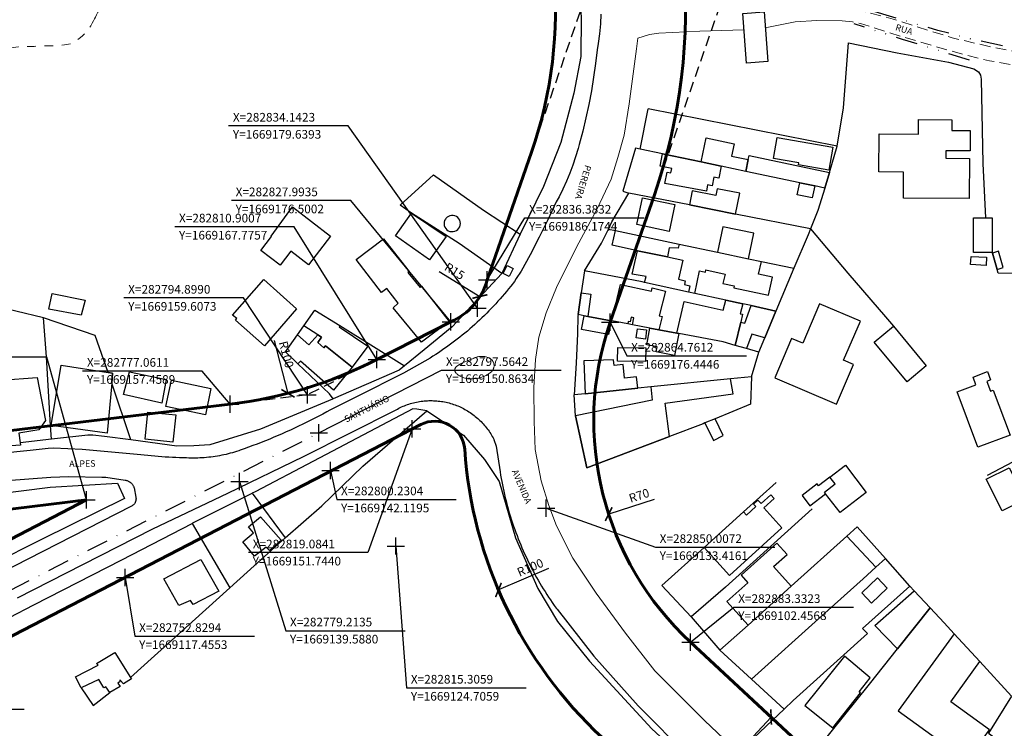
# Model space of a CAD drawing. Units: millimetres. Extents: x 280690 to 283183, y 1668800 to 1671576.
# Drawn here: x 282728 to 282956, y 1669083 to 1669246 of the extents above; entities that cross this region are included whole.
import ezdxf

# ---------------------------------------------------------------- set-up
doc = ezdxf.new("R2010")
doc.units = ezdxf.units.MM
doc.header["$MEASUREMENT"] = 0
doc.header["$PDMODE"] = 2
doc.header["$PDSIZE"] = 2
for name, pattern in [('DASHDOT', [1, 0.5, -0.25, 0, -0.25]), ('DASHED2', [0.375, 0.25, -0.125]), ('DIVIDE', [1.25, 0.5, -0.25, 0, -0.25, 0, -0.25]), ('HIDDEN', [0.375, 0.25, -0.125]), ('Intermitente', [48, 15, -2, 2, -2, 2, -2, 2, -2, 2, -2, 15])]:
    doc.linetypes.add(name, pattern=pattern)
for name, color, linetype in [('_COORDENADAS_SIRGAS', 7, 'Continuous'), ('_cotas', 7, 'Continuous'), ('_eixo', 30, 'DASHDOT'), ('_textos', 7, 'Continuous'), ('Cerca', 8, 'Cerca'), ('Edificacoes', 2, 'Continuous'), ('Muro_Grade', 8, 'Continuous'), ('Parada_Onibus', 231, 'Continuous'), ('Topon_de_Vias', 7, 'Continuous'), ('Vala', 5, 'DIVIDE')]:
    doc.layers.add(name, color=color, linetype=linetype)
for name, color, linetype, lineweight in [('_traçado viário por coordenadas', 7, 'Continuous', 60), ('Nao_Pavimentada_S_Mfio', 10, 'HIDDEN', 15), ('Pavimentacao_Asfaltica_Mfio', 10, 'Continuous', 30), ('Pavimentacao_Asfaltica_S_Mfio', 10, 'Continuous', 15), ('Rio_Intermitente', 5, 'Intermitente', 9), ('Separ_Fisico_Canteiro_Mureta', 10, 'Continuous', 15)]:
    doc.layers.add(name, color=color, linetype=linetype, lineweight=lineweight)
doc.styles.add('Arial', font='arial.ttf', dxfattribs={"height": 1.5})
doc.styles.get("Standard").update_dxf_attribs({"font": 'arial.ttf'})
doc.linetypes.add('Cerca', pattern='A,10,0,["X",Standard,S=1,R=0,X=0,Y=-0.5],0.1', length=10.1)
doc.dimstyles.new('AEROS UPV', dxfattribs={"dimtxt": 2, "dimasz": 2.5, "dimexe": 1.25, "dimexo": 0.625, "dimtad": 1, "dimdsep": 46, "dimtxsty": 'Standard', "dimblk": 'ARCHTICK', "dimcen": 2.5, "dimadec": 0, "dimazin": 0, "dimtfac": 1, "dimtmove": 0, "dimatfit": 3, "dimfxl": 1, "dimtzin": 0, "dimarcsym": 0})

# ---------------------------------------------------------------- blocks, each defined once
blk = doc.blocks.new('_ArchTick')
at = {"color": 0, "linetype": 'Continuous', "const_width": 0.15}
blk.add_lwpolyline([(-0.5, -0.5), (0.5, 0.5)], dxfattribs=at)
blk = doc.blocks.new('*D170')
at = {"layer": '_cotas', "color": 0, "lineweight": -2, "transparency": 16777216}
for p, q in [((282881.49, 1669063.22), (282901.91, 1669085.2)), ((282901.45, 1669085.62), (282901, 1669086.05)), ((282881.03, 1669063.64), (282880.58, 1669064.07))]:
    blk.add_line(p, q, dxfattribs=at)
at = {"layer": 'Defpoints', "color": 0, "transparency": 16777216}
for p in [(282901.91, 1669085.2), (282901.91, 1669085.2), (282881.49, 1669063.22)]:
    blk.add_point(p, dxfattribs=at)
at = {"layer": '_cotas', "color": 0, "lineweight": -2, "transparency": 16777216, "xscale": 2.5, "yscale": 2.5, "zscale": 2.5}
for p, rotation in [((282901.91, 1669085.2), 47.10725608148699), ((282881.49, 1669063.22), 227.107256081487)]:
    blk.add_blockref('_ArchTick', p, dxfattribs=dict(at, rotation=rotation))
at = {"layer": '_cotas', "color": 0, "transparency": 16777216, "insert": (282890.5, 1669075.33), "char_height": 2, "attachment_point": 5, "rotation": 47.1073}
blk.add_mtext('30', dxfattribs=at)
blk = doc.blocks.new('*D176')
at = {"layer": '_cotas', "color": 0, "lineweight": -2, "transparency": 16777216}
blk.add_line((282874.9, 1669135.48), (282864.42, 1669132.07), dxfattribs=at)
at = {"layer": 'Defpoints', "color": 0, "transparency": 16777216}
for p in [(282930.98, 1669153.74), (282864.42, 1669132.07)]:
    blk.add_point(p, dxfattribs=at)
at = {"layer": '_cotas', "color": 0, "lineweight": -2, "transparency": 16777216, "xscale": 2.5, "yscale": 2.5, "zscale": 2.5, "rotation": 198.0336019511429}
blk.add_blockref('_ArchTick', (282864.42, 1669132.07), dxfattribs=at)
at = {"layer": '_cotas', "color": 0, "transparency": 16777216, "insert": (282871.52, 1669136.12), "char_height": 2, "attachment_point": 5, "rotation": 18.0336}
blk.add_mtext('R70', dxfattribs=at)
blk = doc.blocks.new('*D177')
at = {"layer": '_cotas', "color": 0, "lineweight": -2, "transparency": 16777216}
blk.add_line((282825.31, 1669188.15), (282834.7, 1669182.34), dxfattribs=at)
at = {"layer": 'Defpoints', "color": 0, "transparency": 16777216}
for p in [(282821.94, 1669190.22), (282834.7, 1669182.34)]:
    blk.add_point(p, dxfattribs=at)
at = {"layer": '_cotas', "color": 0, "lineweight": -2, "transparency": 16777216, "xscale": 2.5, "yscale": 2.5, "zscale": 2.5, "rotation": 328.2964176523562}
blk.add_blockref('_ArchTick', (282834.7, 1669182.34), dxfattribs=at)
at = {"layer": '_cotas', "color": 0, "transparency": 16777216, "insert": (282828.74, 1669187.96), "char_height": 2, "attachment_point": 5, "rotation": 328.2964}
blk.add_mtext('R15', dxfattribs=at)
blk = doc.blocks.new('*D178')
at = {"layer": '_cotas', "color": 0, "lineweight": -2, "transparency": 16777216}
blk.add_line((282787.24, 1669172.14), (282790.4, 1669159.97), dxfattribs=at)
at = {"layer": 'Defpoints', "color": 0, "transparency": 16777216}
for p in [(282765.28, 1669256.76), (282790.4, 1669159.97)]:
    blk.add_point(p, dxfattribs=at)
at = {"layer": '_cotas', "color": 0, "lineweight": -2, "transparency": 16777216, "xscale": 2.5, "yscale": 2.5, "zscale": 2.5, "rotation": 284.546622918949}
blk.add_blockref('_ArchTick', (282790.4, 1669159.97), dxfattribs=at)
at = {"layer": '_cotas', "color": 0, "transparency": 16777216, "insert": (282789.78, 1669168.89), "char_height": 2, "attachment_point": 5, "rotation": 284.5466}
blk.add_mtext('R100', dxfattribs=at)
blk = doc.blocks.new('*D190')
at = {"layer": '_cotas', "color": 0, "lineweight": -2, "transparency": 16777216}
blk.add_line((282850.55, 1669119.48), (282838.98, 1669114.55), dxfattribs=at)
at = {"layer": 'Defpoints', "color": 0, "transparency": 16777216}
for p in [(282930.95, 1669153.72), (282838.98, 1669114.55)]:
    blk.add_point(p, dxfattribs=at)
at = {"layer": '_cotas', "color": 0, "lineweight": -2, "transparency": 16777216, "xscale": 2.5, "yscale": 2.5, "zscale": 2.5, "rotation": 203.0697347087742}
blk.add_blockref('_ArchTick', (282838.98, 1669114.55), dxfattribs=at)
at = {"layer": '_cotas', "color": 0, "transparency": 16777216, "insert": (282846.42, 1669119.51), "char_height": 2, "attachment_point": 5, "rotation": 23.0697}
blk.add_mtext('R100', dxfattribs=at)

msp = doc.modelspace()

# ---------------------------------------------------------------- linework, layer by layer
at = {"layer": '_COORDENADAS_SIRGAS'}
for points in [[(282834.142, 1669179.639), (282804.301, 1669221.756), (282776.715, 1669221.756)], [(282827.993, 1669176.5), (282804.928, 1669204.516), (282777.342, 1669204.516)], [(282836.383, 1669186.174), (282845.06, 1669200.499), (282872.646, 1669200.499)], [(282810.901, 1669167.776), (282791.862, 1669198.456), (282764.276, 1669198.456)], [(282794.899, 1669159.607), (282780.132, 1669182.012), (282752.546, 1669182.012)], [(282864.761, 1669176.445), (282868.609, 1669168.626), (282896.195, 1669168.626)], [(282743.904, 1669135.335), (282734.757, 1669168.333), (282707.171, 1669168.333)], [(282777.061, 1669157.459), (282770.613, 1669165.126), (282743.027, 1669165.126)], [(282797.564, 1669150.863), (282825.871, 1669165.312), (282853.458, 1669165.312)], [(282819.084, 1669151.744), (282808.873, 1669123.172), (282781.287, 1669123.172)], [(282800.23, 1669142.12), (282801.66, 1669135.441), (282829.246, 1669135.441)], [(282779.214, 1669139.588), (282789.883, 1669105.149), (282817.469, 1669105.149)], [(282850.007, 1669133.416), (282875.202, 1669124.42), (282902.789, 1669124.42)], [(282815.306, 1669124.706), (282817.787, 1669091.944), (282845.373, 1669091.944)], [(282752.829, 1669117.455), (282755.068, 1669103.87), (282782.654, 1669103.87)], [(282883.332, 1669102.457), (282893.333, 1669110.565), (282920.919, 1669110.565)], [(282653.53, 1669088.537), (282701.943, 1669086.994), (282729.529, 1669086.994)]]:
    msp.add_lwpolyline(points, dxfattribs=at)
at = {"layer": '_eixo', "ltscale": 10}
msp.add_line((282645.271, 1669073.13), (282797.564, 1669150.863), dxfattribs=at)
at = {"layer": '_textos', "linetype": 'DASHED2', "ltscale": 10}
for p, q in [((282864.761, 1669176.445), (282894.342, 1669261.712)), ((282861.522, 1669258.797, 758), (282836.383, 1669186.174)), ((282810.901, 1669167.776), (282794.899, 1669159.607)), ((282794.899, 1669159.607), (282777.061, 1669157.459))]:
    msp.add_line(p, q, dxfattribs=at)
at = {"layer": '_textos'}
for p in [(282836.383, 1669186.174), (282834.144, 1669179.64), (282827.993, 1669176.5), (282864.761, 1669176.445), (282810.901, 1669167.776), (282794.899, 1669159.607), (282777.061, 1669157.459), (282797.564, 1669150.863), (282819.084, 1669151.744), (282800.23, 1669142.12), (282779.214, 1669139.588), (282743.904, 1669135.335), (282850.007, 1669133.416), (282815.306, 1669124.706), (282752.829, 1669117.455), (282883.332, 1669102.457)]:
    msp.add_point(p, dxfattribs=at)
at = {"layer": '_traçado viário por coordenadas'}
for p, q in [((282846.621, 1669215.687), (282836.383, 1669186.174)), ((282874.964, 1669205.854), (282864.761, 1669176.445)), ((282827.993, 1669176.5), (282810.901, 1669167.776)), ((282777.061, 1669157.459), (282677.629, 1669145.482)), ((282660.573, 1669069.71), (282821.049, 1669152.761)), ((282653.53, 1669088.537), (282743.904, 1669135.335)), ((282679.782, 1669127.612), (282743.904, 1669135.335)), ((282883.332, 1669102.457), (282922.682, 1669065.9))]:
    msp.add_line(p, q, dxfattribs=at)
for centre, radius, start, end in [((282752.145, 1669248.463), 130, 340.86732, 29.77897), ((282752.145, 1669248.463), 100, 340.86732, 29.77897), ((282821.94, 1669190.225), 15, 293.79968, 344.33491), ((282930.977, 1669153.74), 70, 161.07341, 227.10667), ((282765.278, 1669256.762), 100, 276.76666, 297.14367), ((282824.252, 1669146.571), 6.97, 3.83302, 117.36283), ((282930.948, 1669153.719), 99.965, 183.83302, 227.11107)]:
    msp.add_arc(centre, radius, start, end, dxfattribs=at)
at = {"layer": 'Cerca', "flags": 128}
for points in [[(282825.992, 1669336.804), (282832.39, 1669324.662), (282841.107, 1669309.039), (282849.147, 1669293.54), (282853.246, 1669282.532), (282856.495, 1669264.348), (282858.083, 1669246.974), (282857.98, 1669237.81), (282856.349, 1669229.313), (282853.384, 1669217.924), (282849.415, 1669207.785), (282843.958, 1669196.712)], [(282917.173, 1669217.092), (282918.575, 1669225.936), (282919.796, 1669240.934), (282930.983, 1669238.624), (282942.845, 1669236.463), (282948.693, 1669234.942), (282949.795, 1669234.202), (282950.25, 1669233.432), (282950.411, 1669232.557), (282950.793, 1669213.083), (282951.417, 1669200.517)], [(282871.706, 1669216.374), (282873.539, 1669225.693)], [(282822.464, 1669155.917), (282820.173, 1669156.351), (282819.257, 1669156.362), (282796.308, 1669144.278), (282782.804, 1669137.202), (282782.165, 1669136.882)], [(282789.737, 1669126.593), (282798.244, 1669133.999), (282807.661, 1669143.142), (282822.464, 1669155.917)], [(282649.465, 1669132.018), (282659.472, 1669131.485), (282690.959, 1669132.308), (282709.917, 1669135.061), (282735.558, 1669138.274), (282751.088, 1669139.226), (282752.686, 1669135.645), (282733.689, 1669126.255), (282698.76, 1669108.767), (282673.175, 1669096.265), (282652.608, 1669085.833), (282650.452, 1669084.857), (282649.539, 1669084.582)], [(282768.304, 1669129.942), (282768.47, 1669130.039), (282782.165, 1669136.882)], [(282782.165, 1669136.882), (282789.737, 1669126.593)], [(282649.563, 1669069.423), (282653.203, 1669070.271), (282663.277, 1669075.475), (282683.969, 1669086.213), (282709.239, 1669099.429), (282731.784, 1669111.085), (282752.071, 1669121.484), (282768.304, 1669129.942)], [(282768.304, 1669129.942), (282776.98, 1669115.059)], [(282897.401, 1669093.924), (282913.624, 1669108.607), (282923.173, 1669117.117)], [(282890.106, 1669100.614), (282897.401, 1669093.924)], [(282897.401, 1669093.924), (282904.9, 1669087.047)]]:
    msp.add_lwpolyline(points, dxfattribs=at)
at = {"layer": 'Edificacoes', "flags": 128}
for points in [[(282900.299, 1669248.058), (282901.126, 1669236.628), (282896.189, 1669236.271), (282895.37, 1669247.701)], [(282947.632, 1669204.981), (282932.446, 1669205.075), (282932.484, 1669211.089), (282926.758, 1669211.125), (282926.812, 1669219.893), (282935.924, 1669219.837), (282935.945, 1669223.189), (282943.624, 1669223.141), (282943.608, 1669220.713), (282947.849, 1669220.687), (282947.82, 1669215.988), (282942.21, 1669216.023), (282942.2, 1669214.266), (282947.69, 1669214.231)], [(282896.065, 1669211.235), (282890.365, 1669212.438), (282885.766, 1669213.408), (282886.943, 1669218.99), (282893.343, 1669217.64), (282892.74, 1669214.782), (282896.64, 1669213.959)], [(282915.191, 1669211.506), (282908.245, 1669212.714), (282908.33, 1669213.204), (282902.431, 1669214.23), (282903.276, 1669219.09), (282916.121, 1669216.856)], [(282886.962, 1669206.697), (282877.407, 1669208.462), (282877.881, 1669211.03), (282878.764, 1669210.867), (282878.959, 1669211.92), (282876.272, 1669212.416), (282876.805, 1669215.298), (282885.766, 1669213.408), (282890.365, 1669212.438), (282889.849, 1669209.647), (282888.661, 1669209.866), (282888.305, 1669207.94), (282887.228, 1669208.139)], [(282914.276, 1669207.394), (282912.001, 1669207.874), (282908.512, 1669208.61), (282896.065, 1669211.235), (282896.64, 1669213.959), (282896.834, 1669214.877), (282915.345, 1669210.973)], [(282883.045, 1669203.482), (282893.708, 1669201.38), (282894.655, 1669206.184), (282889.445, 1669207.212), (282889.143, 1669205.685), (282883.691, 1669206.76)], [(282908.512, 1669208.61), (282912.001, 1669207.874), (282911.415, 1669205.094), (282907.926, 1669205.83)], [(282872.212, 1669205.162), (282879.721, 1669203.56), (282878.402, 1669197.376), (282870.893, 1669198.977)], [(282791.449, 1669203.035), (282800.201, 1669196.301), (282795.115, 1669189.69), (282791.073, 1669192.8), (282788.585, 1669189.566), (282784.172, 1669192.961), (282786.644, 1669196.173), (282786.502, 1669196.31)], [(282818.926, 1669201.614), (282826.914, 1669196.199), (282823.07, 1669190.791), (282815.247, 1669196.358)], [(282826.738, 1669200.218), (282826.561, 1669199.873), (282826.458, 1669199.5), (282826.434, 1669199.113), (282826.489, 1669198.729), (282826.622, 1669198.365), (282826.827, 1669198.036), (282827.095, 1669197.756), (282827.414, 1669197.537), (282827.772, 1669197.388), (282828.153, 1669197.315), (282828.54, 1669197.321), (282828.918, 1669197.407), (282829.27, 1669197.569), (282829.582, 1669197.799), (282829.84, 1669198.088), (282830.033, 1669198.424), (282830.153, 1669198.793), (282830.196, 1669199.178), (282830.158, 1669199.564), (282830.043, 1669199.934), (282829.853, 1669200.272), (282829.599, 1669200.564), (282829.29, 1669200.798), (282828.94, 1669200.964), (282828.563, 1669201.055), (282828.176, 1669201.066), (282827.794, 1669200.998), (282827.435, 1669200.853), (282827.113, 1669200.638), (282826.841, 1669200.361)], [(282952.942, 1669200.517), (282952.941, 1669192.498), (282948.627, 1669192.499), (282948.628, 1669200.518), (282951.417, 1669200.517)], [(282889.537, 1669192.582), (282896.659, 1669191.076), (282897.903, 1669196.956), (282890.78, 1669198.462)], [(282821.23, 1669184.733), (282827.586, 1669176.533), (282821.188, 1669171.757), (282814.683, 1669179.731), (282815.862, 1669180.773), (282813.227, 1669184.192), (282812.029, 1669183.232), (282806.159, 1669190.89), (282812.462, 1669195.695), (282818.385, 1669188.144), (282818.063, 1669187.846), (282820.914, 1669184.44)], [(282865.977, 1669197.563), (282880.676, 1669194.456), (282880.469, 1669193.478), (282878.418, 1669193.61), (282877.966, 1669191.47), (282871.096, 1669192.923), (282865.257, 1669194.158)], [(282871.096, 1669192.923), (282877.966, 1669191.47), (282881.505, 1669190.722), (282880.572, 1669186.311), (282882.098, 1669185.988), (282881.908, 1669185.089), (282883.183, 1669184.82), (282882.878, 1669183.376), (282872.72, 1669185.588), (282873.049, 1669186.934), (282869.805, 1669187.525)], [(282948.05, 1669191.611), (282951.653, 1669191.413), (282951.55, 1669189.534), (282947.946, 1669189.73)], [(282952.981, 1669192.362), (282954.089, 1669188.611), (282955.499, 1669189.027), (282954.391, 1669192.779)], [(282903.028, 1669178.987), (282897.342, 1669180.225), (282895.369, 1669180.655), (282891.471, 1669181.504), (282884.284, 1669183.07), (282885.412, 1669188.25), (282886.76, 1669187.957), (282886.874, 1669188.483), (282891.269, 1669187.526), (282890.796, 1669185.354), (282893.403, 1669184.787), (282893.311, 1669184.364), (282901.334, 1669182.617), (282902.241, 1669186.782), (282899.008, 1669187.486), (282899.652, 1669190.443), (282907.164, 1669188.855)], [(282784.98, 1669170.924), (282778.272, 1669176.905), (282778.593, 1669177.236), (282777.643, 1669178.018), (282784.82, 1669186.229), (282792.382, 1669179.475)], [(282875.967, 1669174.641), (282873.932, 1669175.026), (282869.932, 1669175.781), (282870.239, 1669177.407), (282869.578, 1669177.532), (282869.374, 1669176.454), (282868.914, 1669176.541), (282868.81, 1669175.993), (282865.137, 1669176.687), (282867.185, 1669185.109), (282874.301, 1669183.581), (282874.482, 1669184.321), (282877.551, 1669183.601), (282876.066, 1669177.857), (282876.737, 1669177.703)], [(282736.019, 1669183.027), (282743.6, 1669181.463), (282742.7, 1669178.012), (282735.183, 1669179.441)], [(282857.381, 1669178.153), (282858.055, 1669183.188), (282860.291, 1669182.888), (282859.601, 1669177.733), (282858.779, 1669177.889)], [(282890.831, 1669171.833), (282880.602, 1669173.765), (282880.183, 1669173.845), (282881.863, 1669181.185), (282890.844, 1669179.206), (282891.471, 1669181.504), (282895.369, 1669180.655), (282894.746, 1669178.356), (282895.332, 1669178.246), (282894.92, 1669176.391), (282893.599, 1669171.043)], [(282893.599, 1669171.043), (282894.92, 1669176.391), (282895.81, 1669176.171), (282897.342, 1669180.225), (282903.028, 1669178.987), (282900.433, 1669172.796), (282897.421, 1669173.642), (282896.246, 1669170.289)], [(282918.645, 1669167.6), (282922.506, 1669176.645), (282913.071, 1669180.672), (282909.19, 1669171.58), (282906.636, 1669172.67), (282902.744, 1669163.55), (282916.996, 1669157.467), (282920.908, 1669166.634)], [(282805.213, 1669166.031), (282799.103, 1669170.945), (282798.672, 1669170.507), (282797.289, 1669171.705), (282798.136, 1669172.976), (282797.299, 1669173.517), (282794.073, 1669175.601), (282796.576, 1669179.196), (282802.356, 1669175.616), (282802.186, 1669175.317), (282808.816, 1669170.881)], [(282858.779, 1669177.889), (282859.601, 1669177.733), (282864.994, 1669176.714), (282864.399, 1669173.568), (282858.185, 1669174.742)], [(282873.185, 1669174.631), (282872.914, 1669172.502), (282870.768, 1669172.776), (282871.039, 1669174.905)], [(282873.932, 1669175.026), (282875.967, 1669174.641), (282880.183, 1669173.845), (282880.602, 1669173.765), (282879.649, 1669168.724), (282875.387, 1669169.529), (282875.614, 1669170.731), (282873.206, 1669171.186)], [(282930.117, 1669175.472), (282937.724, 1669166.353), (282933.283, 1669162.648), (282925.675, 1669171.767)], [(282805.213, 1669166.031), (282800.953, 1669160.67), (282793.284, 1669167.403), (282792.717, 1669166.813), (282789.859, 1669169.548), (282792.575, 1669173.448), (282795.243, 1669171.17), (282797.299, 1669173.517), (282798.136, 1669172.976), (282797.289, 1669171.705), (282798.672, 1669170.507), (282799.103, 1669170.945)], [(282866.515, 1669170.572), (282872.979, 1669170.518), (282872.953, 1669167.337), (282866.489, 1669167.391)], [(282735.78, 1669152.577), (282738.044, 1669166.439), (282748.905, 1669164.771), (282749.949, 1669164.61), (282749.744, 1669162.3), (282748.718, 1669150.773)], [(282858.991, 1669159.892), (282871.125, 1669161.134), (282870.854, 1669163.78), (282868.078, 1669163.495), (282867.756, 1669166.641), (282865.697, 1669166.43), (282865.567, 1669167.701), (282858.697, 1669167.458)], [(282725.488, 1669147.785), (282725.42, 1669148.228), (282724.708, 1669152.86), (282725.482, 1669153.023), (282724.168, 1669163.005), (282732.549, 1669163.647), (282734.435, 1669153.691), (282732.916, 1669151.52), (282728.322, 1669150.799), (282728.605, 1669148.573), (282728.674, 1669148.03)], [(282761.271, 1669157.738), (282752.445, 1669159.702), (282753.87, 1669164.918), (282762.315, 1669163.204)], [(282953.164, 1669160.71), (282957.045, 1669150.306), (282949.647, 1669147.546), (282944.877, 1669160.333), (282949.174, 1669161.936), (282948.5, 1669163.741), (282951.84, 1669164.987), (282952.561, 1669163.056), (282951.7, 1669162.735), (282952.542, 1669160.478)], [(282763.49, 1669162.981), (282772.643, 1669161.063), (282771.387, 1669155.028), (282762.222, 1669156.928)], [(282892.562, 1669163.329), (282874.159, 1669161.445), (282874.471, 1669158.397), (282856.795, 1669154.768), (282859.389, 1669142.777), (282878.426, 1669150.007), (282877.472, 1669157.68), (282893.124, 1669159.872)], [(282758.047, 1669155.602), (282764.491, 1669154.973), (282763.814, 1669148.662), (282757.476, 1669149.355)], [(282886.602, 1669153.125), (282888.587, 1669149.084), (282890.878, 1669150.209), (282888.967, 1669154.099)], [(282914.484, 1669136.787), (282914.214, 1669137.138), (282916.703, 1669139.048), (282915.491, 1669140.626), (282919.04, 1669143.351), (282923.864, 1669137.067), (282917.827, 1669132.432)], [(282956.853, 1669142.778), (282960.508, 1669135.438), (282955.23, 1669132.809), (282951.575, 1669140.149)], [(282910.866, 1669134.009), (282914.484, 1669136.787), (282914.214, 1669137.138), (282916.703, 1669139.048), (282915.491, 1669140.626), (282912.849, 1669138.598), (282912.518, 1669139.03), (282909.053, 1669136.37)], [(282886.453, 1669124.379), (282895.541, 1669132.599), (282896.215, 1669131.853), (282898.396, 1669133.826), (282897.872, 1669134.405), (282898.864, 1669135.302), (282899.584, 1669134.506), (282901.81, 1669136.52), (282902.601, 1669135.645), (282900.218, 1669133.489), (282904.395, 1669128.872), (282892.291, 1669117.924)], [(282779.968, 1669125.653), (282782.46, 1669127.738), (282781.324, 1669129.108), (282784.039, 1669131.449), (282788.841, 1669126.051), (282786.121, 1669123.637), (282785.36, 1669124.402), (282782.715, 1669122.354)], [(282919.35, 1669126.961), (282926.086, 1669119.792), (282928.313, 1669121.835), (282921.804, 1669129.172)], [(282903.203, 1669125.38), (282894.971, 1669117.963), (282896.546, 1669116.214), (282891.716, 1669111.862), (282896.588, 1669106.455), (282906.54, 1669115.42), (282902.473, 1669119.934), (282905.585, 1669122.737)], [(282765.249, 1669110.928), (282761.742, 1669117.134), (282770.335, 1669121.608), (282774.472, 1669114.308), (282768.546, 1669111.222), (282767.878, 1669112.133)], [(282928.71, 1669114.997), (282925.076, 1669111.505), (282922.809, 1669113.864), (282926.446, 1669117.354)], [(282938.58, 1669110.454), (282931.079, 1669100.969), (282925.872, 1669106.339), (282934.898, 1669114.384)], [(282944.163, 1669104.451), (282931.257, 1669086.626), (282941.779, 1669079.008), (282941.114, 1669078.089), (282946.477, 1669074.207), (282952.279, 1669082.221), (282943.354, 1669088.683), (282950.098, 1669097.998)], [(282741.36, 1669094.458), (282746.566, 1669097.166), (282746.248, 1669097.586), (282750.45, 1669100.094), (282754.067, 1669094.342), (282754.263, 1669094.031), (282752.442, 1669092.861), (282751.691, 1669093.734), (282751.495, 1669093.625), (282751.659, 1669093.387), (282751.135, 1669093.059), (282751.659, 1669092.287), (282749.305, 1669090.857), (282748.341, 1669092.174), (282747.891, 1669091.919), (282746.758, 1669093.893), (282742.657, 1669091.927)], [(282918.828, 1669099.281), (282909.708, 1669087.832), (282916.144, 1669082.705), (282922.566, 1669090.767), (282922.21, 1669091.051), (282924.745, 1669094.233)]]:
    msp.add_lwpolyline(points, close=True, dxfattribs=at)
at = {"layer": 'Muro_Grade', "flags": 128}
for points in [[(282914.276, 1669207.394), (282915.345, 1669210.973), (282917.173, 1669217.092), (282873.539, 1669225.693)], [(282914.276, 1669207.394), (282912.001, 1669207.874), (282908.512, 1669208.61), (282896.065, 1669211.235), (282890.365, 1669212.438), (282885.766, 1669213.408), (282876.805, 1669215.298), (282871.706, 1669216.374), (282870.619, 1669216.603), (282867.714, 1669206.666), (282869.059, 1669206.24)], [(282914.276, 1669207.394), (282912.72, 1669202.184), (282911.03, 1669197.964)], [(282864.352, 1669197.907), (282865.159, 1669199.551), (282869.059, 1669206.24)], [(282911.03, 1669197.964), (282893.708, 1669201.38), (282883.045, 1669203.482), (282869.059, 1669206.24)], [(282862.773, 1669194.69), (282864.352, 1669197.907)], [(282864.352, 1669197.907), (282865.977, 1669197.563), (282880.676, 1669194.456), (282889.537, 1669192.582), (282896.659, 1669191.076), (282899.652, 1669190.443), (282907.164, 1669188.855)], [(282911.03, 1669197.964), (282910.484, 1669196.601), (282907.164, 1669188.855)], [(282911.03, 1669197.964), (282919.645, 1669187.702), (282928.3, 1669177.649), (282930.117, 1669175.472), (282937.724, 1669166.353)], [(283116.248, 1669197.113), (283112.355, 1669195.861), (283093.335, 1669190.56), (283078.825, 1669186.176), (283073.581, 1669184.591), (283070.113, 1669183.544), (283050.152, 1669184.652), (282987.07, 1669186.942), (282954.344, 1669187.748), (282954.089, 1669188.611), (282952.981, 1669192.362), (282952.941, 1669192.498)], [(282858.847, 1669188.292), (282862.773, 1669194.69)], [(282907.164, 1669188.855), (282903.028, 1669178.987)], [(282839.742, 1669187.66), (282828.291, 1669175.34), (282821.841, 1669170.013), (282817.334, 1669166.324)], [(282858.847, 1669188.292), (282858.055, 1669183.188), (282857.381, 1669178.153)], [(282903.028, 1669178.987), (282897.342, 1669180.225), (282895.369, 1669180.655), (282891.471, 1669181.504), (282884.284, 1669183.07), (282882.878, 1669183.376), (282872.72, 1669185.588), (282872.154, 1669185.712), (282858.847, 1669188.292)], [(282734.017, 1669177.413), (282721.159, 1669180.467)], [(282754.173, 1669149.215), (282749.744, 1669162.3), (282749.949, 1669164.61), (282748.905, 1669164.771), (282745.909, 1669173.31), (282734.017, 1669177.413)], [(282735.816, 1669149.39), (282735.623, 1669152.567), (282734.661, 1669168.429), (282734.017, 1669177.413)], [(282800.84, 1669158.684), (282800.004, 1669159.841), (282792.717, 1669166.813), (282789.859, 1669169.548), (282792.575, 1669173.448), (282794.073, 1669175.601), (282796.576, 1669179.196), (282802.356, 1669175.616), (282817.334, 1669166.324)], [(282857.381, 1669178.153), (282857.334, 1669177.796), (282857.261, 1669173.771), (282856.942, 1669166.904), (282856.449, 1669159.631)], [(282899.048, 1669169.49), (282896.246, 1669170.289), (282893.599, 1669171.043), (282890.831, 1669171.833), (282880.602, 1669173.765), (282880.183, 1669173.845), (282875.967, 1669174.641), (282873.932, 1669175.026), (282869.932, 1669175.781), (282868.81, 1669175.993), (282865.137, 1669176.687), (282864.994, 1669176.714), (282859.601, 1669177.733), (282858.779, 1669177.889), (282857.381, 1669178.153)], [(282899.048, 1669169.49), (282900.433, 1669172.796), (282903.028, 1669178.987)], [(282897.349, 1669163.819), (282899.048, 1669169.49)], [(282817.334, 1669166.324), (282816.101, 1669165.316), (282800.84, 1669158.684)], [(282897.349, 1669163.819), (282892.562, 1669163.329), (282874.159, 1669161.445), (282871.125, 1669161.134), (282858.991, 1669159.892), (282856.449, 1669159.631)], [(282897.349, 1669163.819), (282897.165, 1669157.476)], [(282897.165, 1669157.476), (282888.967, 1669154.099), (282886.602, 1669153.125), (282886.205, 1669152.962), (282878.426, 1669150.007), (282859.389, 1669142.777), (282856.795, 1669154.768), (282856.449, 1669159.631)], [(282800.84, 1669158.684), (282800.686, 1669158.617), (282784.037, 1669151.73), (282772.367, 1669148.094), (282768.664, 1669147.807), (282764.726, 1669147.797), (282754.173, 1669149.215)], [(282822.464, 1669155.917), (282830.938, 1669150.324), (282835.766, 1669144.69), (282839.163, 1669139.638), (282842.901, 1669126.62), (282848.103, 1669114.852), (282852.61, 1669107.258), (282860.02, 1669098.12), (282874.367, 1669082.499), (282893.991, 1669064.411), (282912.844, 1669048.821), (282930.974, 1669032.282), (282936.747, 1669028.222), (282943.423, 1669024.998), (282955.313, 1669020.846), (282961.905, 1669019.123)], [(282754.173, 1669149.215), (282748.043, 1669150.038), (282745.405, 1669150.327), (282744.192, 1669150.339), (282735.816, 1669149.39)], [(282735.816, 1669149.39), (282728.605, 1669148.573)], [(282951.849, 1669141.049), (282957.845, 1669144.238)], [(282883.42, 1669108.371), (282876.725, 1669115.58), (282886.453, 1669124.379), (282895.541, 1669132.599), (282903.061, 1669139.401)], [(282911.372, 1669133.266), (282891.344, 1669115.17), (282883.42, 1669108.371)], [(282883.42, 1669108.371), (282890.106, 1669100.614), (282896.588, 1669106.455), (282906.54, 1669115.42), (282919.35, 1669126.961), (282921.804, 1669129.172)], [(282928.313, 1669121.835), (282921.804, 1669129.172)], [(282754.067, 1669094.342), (282776.98, 1669115.059), (282788.975, 1669125.904), (282789.737, 1669126.593)], [(282923.173, 1669117.117), (282926.086, 1669119.792), (282928.313, 1669121.835)], [(282933.916, 1669115.431), (282928.313, 1669121.835)], [(282933.916, 1669115.431), (282922.96, 1669105.637), (282924.182, 1669104.517), (282906.959, 1669088.994), (282904.9, 1669087.047), (282896.497, 1669079.099), (282901.972, 1669073.859), (282903.015, 1669074.074), (282906.8, 1669070.627), (282912.895, 1669078.212), (282924.622, 1669092.804), (282931.079, 1669100.969), (282938.58, 1669110.454)], [(282933.916, 1669115.431), (282934.898, 1669114.384), (282938.58, 1669110.454)], [(282938.58, 1669110.454), (282941.878, 1669106.935), (282944.163, 1669104.451), (282950.098, 1669097.998), (282957.411, 1669090.049), (282952.085, 1669081.454), (282953.469, 1669080.456), (282942.458, 1669063.377)], [(282742.657, 1669091.927), (282745.452, 1669087.87), (282749.305, 1669090.857)]]:
    msp.add_lwpolyline(points, dxfattribs=at)
msp.add_lwpolyline([(282839.742, 1669187.66), (282829.909, 1669194.549), (282818.926, 1669201.614), (282816.273, 1669203.439), (282823.958, 1669210.41), (282835.547, 1669202.296), (282843.958, 1669196.712)], close=True, dxfattribs=at)
at = {"layer": 'Nao_Pavimentada_S_Mfio', "ltscale": 10, "flags": 128}
for points in [[(283078.794, 1669268.112), (283078.207, 1669272.057), (283077.532, 1669273.697), (283076.507, 1669275.343), (283075.293, 1669276.882), (283074.407, 1669278.129), (283071.61, 1669283.773), (283068.683, 1669291.098), (283064.364, 1669300.529), (283060.86, 1669307.984), (283057.844, 1669311.991), (283055.198, 1669314.27), (283053.059, 1669315.534), (283051.717, 1669316.305), (283048.957, 1669317.402), (283046.327, 1669317.616), (283044.587, 1669317.684), (283042.623, 1669317.423), (283038.575, 1669316.523), (283034.472, 1669314.422), (283031.511, 1669311.928), (283028.998, 1669309.625), (283026.723, 1669306.64), (283024.245, 1669302.547), (283023.033, 1669298.622), (283022.89, 1669295.468), (283023.449, 1669289.268), (283025.163, 1669282.744), (283027.501, 1669273.88), (283029.915, 1669266.432), (283031.63, 1669260.289), (283032.377, 1669256.3), (283032.266, 1669251.945), (283031.394, 1669248.256), (283029.989, 1669244.084), (283028.082, 1669240.537), (283025.819, 1669237.516), (283023.531, 1669235.228), (283020.117, 1669233.474), (283012.684, 1669232.819), (282999.046, 1669232.834), (282987.398, 1669233.622), (282973.085, 1669234.418), (282960.556, 1669235.349), (282952.324, 1669236.776), (282946.041, 1669238.285), (282932.44, 1669242.259), (282922.556, 1669245.379), (282920.699, 1669245.774)], [(282921.227, 1669248.773), (282930.056, 1669246.415), (282943.687, 1669242.086), (282952.885, 1669239.951), (282960.467, 1669238.464), (282969.233, 1669237.274), (282978.937, 1669236.328), (282992.13, 1669235.646), (283000.948, 1669235.371), (283009.319, 1669235.564), (283014.863, 1669235.876), (283017.876, 1669236.485), (283020.198, 1669237.439), (283021.853, 1669238.478), (283023.162, 1669239.681), (283024.992, 1669241.813), (283026.23, 1669244.05), (283027.812, 1669247.506), (283028.802, 1669251.42), (283029.442, 1669254.465), (283029.457, 1669257.095), (283028.457, 1669261.208), (283025.789, 1669271.02), (283022.315, 1669282.63), (283020.357, 1669289.936), (283019.857, 1669295.183), (283020.133, 1669299.623), (283021.074, 1669304.219), (283020.855, 1669305.853), (283020.504, 1669307.004), (283019.891, 1669307.91), (283018.093, 1669309.195), (283016.317, 1669309.745), (283012.523, 1669310.133), (283005.812, 1669309.712), (282995.736, 1669308.966), (282984.51, 1669308.275), (282978.729, 1669307.993), (282972.5, 1669307.853), (282970.059, 1669307.822)]]:
    msp.add_lwpolyline(points, dxfattribs=at)
at = {"layer": 'Parada_Onibus', "flags": 128}
msp.add_lwpolyline([(282842.358, 1669188.82), (282841.49, 1669186.972), (282840.109, 1669187.621), (282840.977, 1669189.469)], close=True, dxfattribs=at)
at = {"layer": 'Pavimentacao_Asfaltica_Mfio', "flags": 128}
for points in [[(282862.642, 1669247.56), (282862.497, 1669245.29), (282862.273, 1669243.027), (282861.969, 1669240.774), (282861.734, 1669239.339), (282861.381, 1669236.167), (282860.948, 1669233.005), (282860.437, 1669229.856), (282859.847, 1669226.722), (282859.18, 1669223.603), (282858.434, 1669220.503), (282857.612, 1669217.423), (282857.345, 1669216.488), (282856.786, 1669214.569), (282856.158, 1669212.673), (282855.461, 1669210.803), (282854.697, 1669208.961), (282853.867, 1669207.151), (282852.972, 1669205.376), (282852.32, 1669204.176), (282850.377, 1669200.074), (282848.364, 1669196.006), (282846.28, 1669191.973), (282844.23, 1669188.166), (282843.108, 1669186.471), (282842.653, 1669185.838), (282841.805, 1669184.704), (282841.332, 1669184.112), (282840.852, 1669183.525), (282840.366, 1669182.943), (282839.875, 1669182.366), (282839.377, 1669181.794), (282838.873, 1669181.228), (282838.363, 1669180.667), (282837.847, 1669180.111), (282837.326, 1669179.561), (282836.798, 1669179.016), (282836.266, 1669178.477), (282835.727, 1669177.943), (282835.183, 1669177.415), (282834.633, 1669176.892), (282834.078, 1669176.376), (282833.517, 1669175.865), (282832.952, 1669175.36), (282832.38, 1669174.861), (282831.804, 1669174.369), (282831.223, 1669173.882), (282830.636, 1669173.401), (282830.044, 1669172.927), (282829.448, 1669172.458), (282828.847, 1669171.996), (282828.24, 1669171.54), (282827.629, 1669171.091), (282827.014, 1669170.648), (282826.394, 1669170.212), (282825.769, 1669169.782), (282825.14, 1669169.358), (282824.506, 1669168.942), (282823.868, 1669168.532), (282823.226, 1669168.128), (282817.034, 1669164.622), (282806.341, 1669159.214), (282800.096, 1669156.067), (282799.393, 1669155.683), (282798.472, 1669155.189), (282797.548, 1669154.702), (282796.619, 1669154.222), (282795.687, 1669153.748), (282794.752, 1669153.283), (282793.813, 1669152.824), (282792.871, 1669152.372), (282791.925, 1669151.928), (282790.976, 1669151.491), (282790.024, 1669151.061), (282789.069, 1669150.638), (282788.11, 1669150.223), (282787.148, 1669149.815), (282786.184, 1669149.415), (282785.216, 1669149.022), (282784.246, 1669148.636), (282783.272, 1669148.258), (282782.296, 1669147.887), (282781.317, 1669147.524), (282780.335, 1669147.168), (282779.351, 1669146.82), (282779.045, 1669146.714), (282778.562, 1669146.555), (282778.077, 1669146.403), (282777.59, 1669146.259), (282777.101, 1669146.123), (282776.609, 1669145.994), (282776.115, 1669145.874), (282775.62, 1669145.76), (282775.122, 1669145.655), (282774.624, 1669145.557), (282774.123, 1669145.468), (282773.621, 1669145.386), (282773.118, 1669145.312), (282772.614, 1669145.246), (282772.108, 1669145.188), (282771.602, 1669145.137), (282771.095, 1669145.095), (282770.587, 1669145.061), (282770.079, 1669145.034), (282769.571, 1669145.016), (282769.062, 1669145.005), (282768.553, 1669145.002), (282768.044, 1669145.008), (282767.535, 1669145.021), (282766.976, 1669145.034), (282766.164, 1669145.056), (282765.351, 1669145.084), (282764.539, 1669145.118), (282763.726, 1669145.157), (282762.914, 1669145.201), (282762.101, 1669145.252), (282761.289, 1669145.307), (282760.477, 1669145.368), (282759.665, 1669145.435), (282758.853, 1669145.507), (282758.042, 1669145.584), (282757.232, 1669145.667), (282756.422, 1669145.756), (282742.939, 1669146.971), (282736.282, 1669147.267), (282735.059, 1669147.232), (282730.943, 1669146.752), (282717.117, 1669145.343)], [(282727.96, 1669112.748), (282743.072, 1669120.417), (282759.216, 1669128.678), (282776.51, 1669136.937), (282794.016, 1669145.358), (282815.354, 1669156.172), (282815.671, 1669156.346), (282815.992, 1669156.513), (282816.316, 1669156.674), (282816.644, 1669156.827), (282816.975, 1669156.972), (282817.309, 1669157.111), (282817.646, 1669157.241), (282817.986, 1669157.365), (282818.328, 1669157.481), (282818.673, 1669157.589), (282819.02, 1669157.69), (282819.369, 1669157.783), (282819.721, 1669157.868), (282820.073, 1669157.945), (282820.428, 1669158.015), (282820.784, 1669158.077), (282821.141, 1669158.131), (282821.499, 1669158.177), (282821.858, 1669158.215), (282822.218, 1669158.245), (282822.579, 1669158.267), (282822.939, 1669158.281), (282823.3, 1669158.287), (282823.661, 1669158.285), (282824.022, 1669158.275), (282824.383, 1669158.257), (282824.743, 1669158.232), (282825.102, 1669158.198), (282825.46, 1669158.156), (282825.817, 1669158.106), (282826.174, 1669158.049), (282826.528, 1669157.983), (282826.881, 1669157.91), (282827.233, 1669157.829), (282827.582, 1669157.74), (282827.93, 1669157.644), (282828.275, 1669157.539), (282828.618, 1669157.428), (282828.958, 1669157.308), (282829.295, 1669157.181), (282829.63, 1669157.047), (282829.961, 1669156.905), (282830.289, 1669156.756), (282830.614, 1669156.6), (282830.935, 1669156.436), (282831.253, 1669156.266), (282831.566, 1669156.088), (282831.876, 1669155.904), (282832.181, 1669155.712), (282832.482, 1669155.514), (282832.779, 1669155.309), (282833.071, 1669155.098), (282833.358, 1669154.881), (282833.64, 1669154.657), (282833.918, 1669154.426), (282834.19, 1669154.19), (282834.456, 1669153.948), (282834.718, 1669153.7), (282834.974, 1669153.446), (282835.224, 1669153.186), (282835.468, 1669152.921), (282835.706, 1669152.651), (282835.939, 1669152.375), (282836.165, 1669152.094), (282836.384, 1669151.809), (282836.598, 1669151.518), (282836.805, 1669151.223), (282837.005, 1669150.923), (282837.199, 1669150.619), (282837.386, 1669150.311), (282837.566, 1669149.998), (282837.739, 1669149.682), (282837.905, 1669149.362), (282837.931, 1669149.31), (282838.443, 1669147.763), (282839.371, 1669141.837), (282839.492, 1669141.083), (282839.62, 1669140.33), (282839.757, 1669139.579), (282839.902, 1669138.83), (282840.054, 1669138.082), (282840.214, 1669137.335), (282840.382, 1669136.591), (282840.558, 1669135.848), (282840.741, 1669135.107), (282840.933, 1669134.369), (282841.132, 1669133.632), (282841.338, 1669132.898), (282841.553, 1669132.165), (282841.775, 1669131.435), (282842.004, 1669130.708), (282842.241, 1669129.983), (282842.486, 1669129.26), (282842.738, 1669128.541), (282842.998, 1669127.823), (282843.266, 1669127.109), (282843.54, 1669126.398), (282843.823, 1669125.689), (282844.112, 1669124.984), (282844.409, 1669124.281), (282844.714, 1669123.582), (282845.025, 1669122.886), (282845.344, 1669122.194), (282845.67, 1669121.504), (282846.004, 1669120.819), (282846.344, 1669120.137), (282846.692, 1669119.458), (282847.047, 1669118.783), (282847.408, 1669118.112), (282847.777, 1669117.445), (282848.153, 1669116.782), (282848.536, 1669116.123), (282848.925, 1669115.467), (282849.322, 1669114.816), (282849.725, 1669114.17), (282850.135, 1669113.527), (282850.552, 1669112.889), (282850.975, 1669112.255), (282851.405, 1669111.626), (282851.842, 1669111.001), (282852.285, 1669110.381), (282852.504, 1669110.079), (282861.012, 1669099.25), (282871.191, 1669087.752), (282883.03, 1669075.892)], [(282725.556, 1669139.867), (282735.67, 1669140.63), (282739.82, 1669140.797), (282747.426, 1669140.644), (282748.387, 1669140.578), (282752.803, 1669139.937), (282752.885, 1669139.924), (282753.025, 1669139.895), (282753.164, 1669139.859), (282753.3, 1669139.815), (282753.434, 1669139.764), (282753.564, 1669139.705), (282753.691, 1669139.64), (282753.814, 1669139.567), (282753.932, 1669139.487), (282754.046, 1669139.401), (282754.155, 1669139.309), (282754.259, 1669139.211), (282754.357, 1669139.108), (282754.449, 1669138.999), (282754.535, 1669138.885), (282754.614, 1669138.766), (282754.686, 1669138.643), (282754.751, 1669138.517), (282754.81, 1669138.387), (282754.86, 1669138.254), (282754.903, 1669138.118), (282755.303, 1669136), (282755.318, 1669135.915), (282755.333, 1669135.79), (282755.339, 1669135.664), (282755.338, 1669135.538), (282755.329, 1669135.412), (282755.312, 1669135.287), (282755.287, 1669135.164), (282755.254, 1669135.042), (282755.214, 1669134.922), (282755.166, 1669134.806), (282755.111, 1669134.692), (282755.048, 1669134.582), (282754.979, 1669134.477), (282754.903, 1669134.375), (282754.821, 1669134.279), (282754.733, 1669134.188), (282754.64, 1669134.103), (282754.541, 1669134.024), (282754.437, 1669133.951), (282754.329, 1669133.885), (282730.408, 1669121.703), (282708.257, 1669110.368)]]:
    msp.add_lwpolyline(points, dxfattribs=at)
at = {"layer": 'Pavimentacao_Asfaltica_S_Mfio', "flags": 128}
for points in [[(282900.564, 1669244.395), (282907.474, 1669245.778), (282912.481, 1669246.099), (282918.314, 1669246.042), (282920.699, 1669245.774)], [(282895.637, 1669243.972), (282885.43, 1669243.639), (282875.976, 1669243.129), (282873.844, 1669242.835), (282871.129, 1669242.024), (282870.868, 1669239.522), (282869.128, 1669226.819), (282868.019, 1669219.593), (282866.555, 1669214.438), (282864.982, 1669209.467), (282861.741, 1669202.553), (282857.03, 1669193.74), (282852.403, 1669184.434), (282850.01, 1669178.552), (282848.306, 1669172.916), (282847.559, 1669167.811), (282847.153, 1669161.352), (282847.252, 1669153.448), (282847.474, 1669147.007), (282848.871, 1669139.736), (282850.575, 1669134.055), (282852.351, 1669129.389), (282856.128, 1669121.877), (282861.497, 1669113.79), (282868.323, 1669104.578), (282875.037, 1669095.883), (282886.611, 1669084.302), (282893.835, 1669077.497)]]:
    msp.add_lwpolyline(points, dxfattribs=at)
at = {"layer": 'Rio_Intermitente', "flags": 128}
msp.add_lwpolyline([(282780.225, 1669275.753), (282779.695, 1669275.257), (282779.117, 1669274.738), (282778.674, 1669274.374), (282778.2, 1669274.004), (282777.676, 1669273.611), (282777.153, 1669273.23), (282776.592, 1669272.826), (282776.013, 1669272.395), (282775.428, 1669271.98), (282774.788, 1669271.559), (282774.184, 1669271.172), (282773.586, 1669270.79), (282772.915, 1669270.341), (282772.144, 1669269.87), (282771.436, 1669269.433), (282770.961, 1669269.161), (282770.512, 1669268.868), (282769.889, 1669268.496), (282769.273, 1669268.065), (282768.596, 1669267.6), (282767.949, 1669267.185), (282767.524, 1669266.87), (282766.921, 1669266.406), (282766.132, 1669265.863), (282765.331, 1669265.332), (282764.561, 1669264.839), (282763.717, 1669264.346), (282763.267, 1669264.107), (282762.805, 1669263.857), (282761.923, 1669263.407), (282761.085, 1669262.93), (282760.278, 1669262.415), (282759.681, 1669262), (282758.991, 1669261.437), (282758.56, 1669261.116), (282758.08, 1669260.752), (282757.6, 1669260.354), (282757.058, 1669259.901), (282756.534, 1669259.52), (282756.048, 1669259.15), (282755.586, 1669258.791), (282755.168, 1669258.405), (282754.768, 1669258.002), (282754.399, 1669257.606), (282754.055, 1669257.22), (282753.698, 1669256.824), (282753.329, 1669256.427), (282752.683, 1669255.728), (282752.351, 1669255.354), (282752.019, 1669254.957), (282751.7, 1669254.55), (282751.356, 1669254.143), (282751.018, 1669253.73), (282750.692, 1669253.318), (282750.354, 1669252.905), (282750.028, 1669252.514), (282749.413, 1669251.788), (282748.774, 1669251.061), (282748.202, 1669250.373), (282747.692, 1669249.741), (282747.299, 1669249.246), (282746.913, 1669248.603), (282746.551, 1669247.994), (282746.244, 1669247.434), (282745.975, 1669246.896), (282745.748, 1669246.44), (282745.503, 1669245.979), (282745.246, 1669245.485), (282744.921, 1669244.898), (282744.479, 1669244.228), (282743.993, 1669243.573), (282743.446, 1669242.984), (282742.874, 1669242.46), (282742.191, 1669241.902), (282741.784, 1669241.604), (282741.34, 1669241.327), (282740.903, 1669241.066), (282740.274, 1669240.744), (282739.737, 1669240.625), (282738.824, 1669240.464), (282737.848, 1669240.335), (282737.002, 1669240.301), (282736.187, 1669240.272), (282735.26, 1669240.242), (282734.76, 1669240.222), (282734.222, 1669240.212), (282733.691, 1669240.207), (282732.734, 1669240.161), (282731.838, 1669240.115), (282730.875, 1669240.107), (282730.362, 1669240.108), (282729.837, 1669240.109), (282729.299, 1669240.088), (282728.737, 1669240.056), (282728.169, 1669240.007), (282727.57, 1669239.931), (282726.953, 1669239.838), (282726.342, 1669239.751), (282725.755, 1669239.686), (282725.199, 1669239.627), (282724.341, 1669239.537), (282723.612, 1669239.542), (282722.883, 1669239.568), (282722.012, 1669239.61), (282721.085, 1669239.657), (282720.238, 1669239.721), (282719.41, 1669239.779), (282718.712, 1669239.822), (282718.106, 1669239.872), (282717.526, 1669239.922), (282716.988, 1669239.966), (282716.401, 1669240.01), (282715.808, 1669240.06), (282715.208, 1669240.126), (282714.571, 1669240.202), (282713.947, 1669240.279), (282713.292, 1669240.361), (282712.631, 1669240.448), (282711.994, 1669240.536), (282711.364, 1669240.618), (282710.752, 1669240.705), (282710.14, 1669240.804), (282709.515, 1669240.913), (282708.909, 1669241.039), (282708.291, 1669241.187), (282707.672, 1669241.346), (282707.048, 1669241.51), (282706.429, 1669241.668), (282705.836, 1669241.816), (282705.267, 1669241.964), (282704.543, 1669242.16), (282703.467, 1669242.479), (282702.663, 1669242.691), (282701.779, 1669242.918), (282700.919, 1669243.135), (282700.084, 1669243.341), (282699.292, 1669243.585), (282698.593, 1669243.825), (282697.907, 1669244.054), (282697.276, 1669244.256), (282696.663, 1669244.464), (282696.069, 1669244.678), (282695.506, 1669244.908), (282694.961, 1669245.144), (282694.423, 1669245.385), (282693.891, 1669245.632), (282693.358, 1669245.879), (282692.851, 1669246.115), (282692.349, 1669246.356), (282691.86, 1669246.609), (282691.377, 1669246.867), (282690.882, 1669247.136), (282690.374, 1669247.416), (282689.873, 1669247.69), (282689.371, 1669247.964), (282688.882, 1669248.239), (282688.411, 1669248.508), (282687.804, 1669248.874), (282687.284, 1669249.209), (282686.67, 1669249.646), (282685.995, 1669250.127), (282685.326, 1669250.613), (282684.725, 1669251.061), (282684.173, 1669251.455), (282683.696, 1669251.773), (282683.269, 1669252.048), (282682.829, 1669252.302), (282682.383, 1669252.582), (282681.906, 1669252.867), (282681.423, 1669253.169), (282680.952, 1669253.46), (282680.463, 1669253.735), (282679.968, 1669254.015), (282679.46, 1669254.283), (282678.934, 1669254.569), (282678.407, 1669254.854), (282677.856, 1669255.139)], dxfattribs=at)
at = {"layer": 'Separ_Fisico_Canteiro_Mureta', "flags": 128}
msp.add_lwpolyline([(282833.749, 1669168.271), (282833.915, 1669168.328), (282834.084, 1669168.377), (282834.254, 1669168.419), (282834.427, 1669168.453), (282834.6, 1669168.48), (282834.775, 1669168.499), (282834.95, 1669168.51), (282835.126, 1669168.513), (282835.301, 1669168.508), (282835.476, 1669168.496), (282835.65, 1669168.476), (282835.823, 1669168.448), (282835.994, 1669168.412), (282836.164, 1669168.369), (282836.331, 1669168.319), (282836.496, 1669168.261), (282836.657, 1669168.195), (282836.816, 1669168.123), (282836.923, 1669168.068), (282837.031, 1669168.01), (282837.135, 1669167.944), (282837.235, 1669167.872), (282837.33, 1669167.794), (282837.419, 1669167.709), (282837.503, 1669167.619), (282837.581, 1669167.524), (282837.653, 1669167.424), (282837.717, 1669167.319), (282837.776, 1669167.211), (282837.826, 1669167.099), (282837.87, 1669166.984), (282837.906, 1669166.866), (282837.934, 1669166.747), (282837.955, 1669166.625), (282837.967, 1669166.503), (282837.972, 1669166.381), (282837.969, 1669166.258), (282837.957, 1669166.135), (282837.938, 1669166.014), (282837.911, 1669165.895), (282837.876, 1669165.777), (282837.834, 1669165.662), (282837.784, 1669165.55), (282837.727, 1669165.441), (282837.664, 1669165.337), (282837.593, 1669165.237), (282837.516, 1669165.141), (282837.433, 1669165.051), (282837.345, 1669164.967), (282837.251, 1669164.888), (282837.237, 1669164.878), (282837.067, 1669164.735), (282836.891, 1669164.599), (282836.71, 1669164.468), (282836.525, 1669164.345), (282836.335, 1669164.228), (282836.142, 1669164.118), (282835.944, 1669164.015), (282835.743, 1669163.919), (282835.539, 1669163.831), (282835.332, 1669163.749), (282835.121, 1669163.676), (282834.909, 1669163.61), (282834.694, 1669163.551), (282834.477, 1669163.501), (282834.259, 1669163.458), (282834.039, 1669163.423), (282833.818, 1669163.396), (282833.596, 1669163.377), (282833.373, 1669163.365), (282833.151, 1669163.362), (282833.109, 1669163.363), (282832.917, 1669163.341), (282832.723, 1669163.326), (282832.53, 1669163.32), (282832.336, 1669163.322), (282832.142, 1669163.332), (282831.949, 1669163.349), (282831.757, 1669163.375), (282831.566, 1669163.408), (282831.377, 1669163.45), (282831.19, 1669163.499), (282831.005, 1669163.555), (282830.822, 1669163.619), (282830.643, 1669163.691), (282830.466, 1669163.77), (282830.293, 1669163.856), (282830.124, 1669163.95), (282829.959, 1669164.05), (282829.798, 1669164.157), (282829.641, 1669164.27), (282829.49, 1669164.39), (282829.343, 1669164.516), (282829.202, 1669164.648), (282829.14, 1669164.71), (282829.084, 1669164.782), (282829.035, 1669164.858), (282828.993, 1669164.938), (282828.959, 1669165.022), (282828.931, 1669165.109), (282828.912, 1669165.197), (282828.9, 1669165.287), (282828.896, 1669165.378), (282828.901, 1669165.468), (282828.913, 1669165.558), (282828.933, 1669165.646), (282828.961, 1669165.733), (282828.996, 1669165.816), (282829.039, 1669165.896), (282829.088, 1669165.972), (282829.144, 1669166.043), (282829.206, 1669166.11), (282829.274, 1669166.17), (282829.346, 1669166.224), (282829.408, 1669166.263), (282830.222, 1669166.796), (282830.861, 1669167.091)], close=True, dxfattribs=at)
at = {"layer": 'Vala', "ltscale": 10, "flags": 128}
for points in [[(282955.308, 1669240.256), (282948.113, 1669241.775), (282940.385, 1669243.81), (282929.206, 1669247.111), (282921.678, 1669249.373), (282921.462, 1669248.71)], [(282947.706, 1669236.906), (282932.248, 1669241.736), (282921.071, 1669245.289)]]:
    msp.add_lwpolyline(points, dxfattribs=at)

# ---------------------------------------------------------------- texts
at = {"layer": '_COORDENADAS_SIRGAS'}
for s, p in [('X=282834.1423', (282777.7, 1669222.741)), ('Y=1669179.6393', (282777.7, 1669218.8)), ('X=282827.9935', (282778.327, 1669205.502)), ('Y=1669176.5002', (282778.327, 1669201.561)), ('X=282836.3832', (282846.045, 1669201.484)), ('X=282810.9007', (282765.261, 1669199.442)), ('Y=1669186.1744', (282846.045, 1669197.544)), ('Y=1669167.7757', (282765.261, 1669195.501)), ('X=282794.8990', (282753.531, 1669182.997)), ('Y=1669159.6073', (282753.531, 1669179.056)), ('X=282864.7612', (282869.594, 1669169.611)), ('X=282777.0611', (282744.012, 1669166.111)), ('X=282797.5642', (282826.857, 1669166.297)), ('Y=1669176.4446', (282869.594, 1669165.67)), ('Y=1669157.4589', (282744.012, 1669162.17)), ('Y=1669150.8634', (282826.857, 1669162.356)), ('X=282800.2304', (282802.645, 1669136.426)), ('Y=1669142.1195', (282802.645, 1669132.485)), ('X=282850.0072', (282876.188, 1669125.405)), ('X=282819.0841', (282782.272, 1669124.158)), ('Y=1669133.4161', (282876.188, 1669121.464)), ('Y=1669151.7440', (282782.272, 1669120.217)), ('X=282883.3323', (282894.318, 1669111.55)), ('Y=1669102.4568', (282894.318, 1669107.609)), ('X=282752.8294', (282756.053, 1669104.855)), ('X=282779.2135', (282790.868, 1669106.134)), ('Y=1669117.4553', (282756.053, 1669100.915)), ('Y=1669139.5880', (282790.868, 1669102.194)), ('X=282815.3059', (282818.772, 1669092.929)), ('Y=1669124.7059', (282818.772, 1669088.988))]:
    msp.add_text(s, height=2, dxfattribs=at).set_placement(p)
at = {"layer": 'Topon_de_Vias', "style": 'Arial'}
for s, rotation, p in [('RUA', 343.12386, (282930.454, 1669243.887)), ('PEREIRA', 253.22826, (282859.009, 1669212.836)), ('SANTUÁRIO', 26.92644, (282803.888, 1669153.191)), ('ALPES', 0.87819, (282739.933, 1669142.935)), ('AVENIDA', 293.09746, (282842.024, 1669141.988))]:
    msp.add_text(s, height=1.5, rotation=rotation, dxfattribs=at).set_placement(p)

# ---------------------------------------------------------------- dimensions: what is measured, and where the dimension line sits
at = {"layer": '_cotas'}
for center, mpoint, picture, middle in [((282765.278, 1669256.762), (282790.395, 1669159.968), '*D178', (282788.188, 1669168.474)), ((282821.94, 1669190.225), (282834.702, 1669182.342), '*D177', (282827.877, 1669186.557)), ((282930.977, 1669153.74), (282864.416, 1669132.07), '*D176', (282872.033, 1669134.55))]:
    dim = msp.add_radius_dim(center=center, mpoint=mpoint, dimstyle='AEROS UPV', dxfattribs=at)
    dim.commit()
    dim.dimension.update_dxf_attribs({"geometry": picture, "text_midpoint": middle, "dimtype": 164})
dim = msp.add_radius_dim(center=(282930.948, 1669153.719), mpoint=(282838.977, 1669114.548), text='R100', dimstyle='AEROS UPV', dxfattribs=at)
dim.commit()
dim.dimension.update_dxf_attribs({"geometry": '*D190', "text_midpoint": (282847.063, 1669117.991), "dimtype": 164})
dim = msp.add_aligned_dim(p1=(282881.493, 1669063.217), p2=(282901.912, 1669085.196), distance=0, dimstyle='AEROS UPV', dxfattribs=at)
dim.commit()
dim.dimension.update_dxf_attribs({"geometry": '*D170', "text_midpoint": (282890.496, 1669075.327)})

doc.saveas('drawing.dxf')
